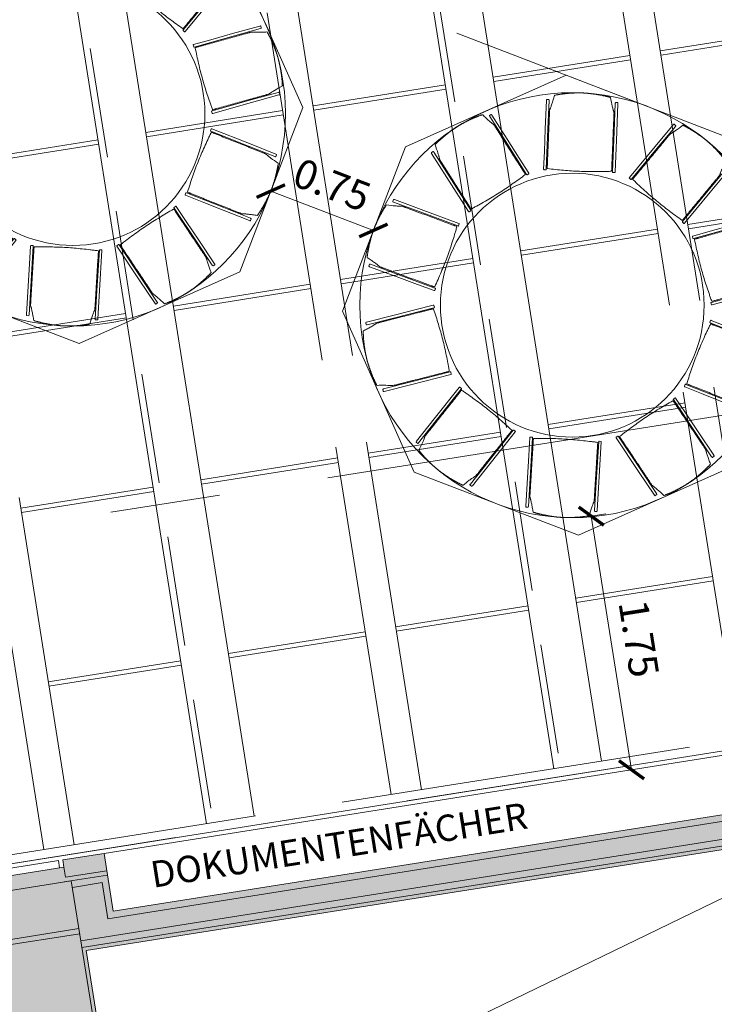
# Model space of a CAD drawing. Units: metres. Extents: x 6062 to 6379, y 343792 to 344211.
# Drawn here: x 6100 to 6105, y 344163 to 344169 of the extents above; entities that cross this region are included whole.
import ezdxf

# ---------------------------------------------------------------- set-up
doc = ezdxf.new("R2010")
doc.units = ezdxf.units.M
doc.header["$LTSCALE"] = 3
doc.header["$PDMODE"] = 35
doc.header["$PDSIZE"] = 0.3
for name, pattern in [('AUSGEZOGEN', [0]), ('DASHED', [0.75, 0.5, -0.25]), ('MITTE', [2, 1.25, -0.25, 0.25, -0.25]), ('STRICHPUNKT', [7, 5, -1, 0, -1]), ('STRICHPUNKTX2', [2, 1, -0.5, 0, -0.5]), ('VERDECKT', [2.5, 2, -0.5])]:
    doc.linetypes.add(name, pattern=pattern)
doc.layers.get('0').update_dxf_attribs({"linetype": 'CONTINUOUS', "lineweight": 30})
doc.layers.get('Defpoints').update_dxf_attribs({"linetype": 'CONTINUOUS'})
doc.layers.add('A_00_Hilfskonstruktion', color=30, linetype='CONTINUOUS', lineweight=0, plot=False)
for name, color, linetype, lineweight in [('A_01_Bebauung_Bestand', 7, 'CONTINUOUS', 20), ('A_03_DS_Deckensprung', 7, 'MITTE', 0), ('A_03_Technik', 7, 'MITTE', 0), ('A_04_Möblierung_Lose', 7, 'CONTINUOUS', 5), ('A_06_DIM_Kotenschnur', 7, 'CONTINUOUS', 5), ('A_06_Symbol Schacht', 252, 'CONTINUOUS', 13), ('A_06_TXT_Allgemein', 211, 'CONTINUOUS', 0)]:
    doc.layers.add(name, color=color, linetype=linetype, lineweight=lineweight)
for name, color, linetype, lineweight, true_color in [('A_03_DS_Deckenraster', 7, 'VERDECKT', 5, 0xcc0099), ('A_03_DS_Laufschienen', 4, 'VERDECKT', 9, 0x00ffff), ('A_03_DS_Züge', 7, 'STRICHPUNKT', 15, 0x5f9a4c), ('A_06_Solid_Bestand', 7, 'CONTINUOUS', 0, 0x595959)]:
    doc.layers.add(name, color=color, linetype=linetype, lineweight=lineweight, true_color=true_color)
doc.styles.add('G0', font='simplex.shx')
doc.styles.get("Standard").update_dxf_attribs({"font": 'simplex.shx'})
doc.dimstyles.get("Standard").update_dxf_attribs({"dimtxt": 0.2, "dimasz": 0.15, "dimexe": 0.1, "dimexo": 0.0225, "dimgap": 0.09, "dimtad": 1, "dimzin": 0, "dimdsep": 46, "dimtxsty": 'Standard', "dimblk": 'ARCHTICK', "dimcen": 0.09, "dimclrd": 256, "dimclre": 256, "dimadec": 0, "dimazin": 0, "dimtfac": 1, "dimtofl": 0, "dimtmove": 0, "dimatfit": 3, "dimldrblk": 'ARCHTICK', "dimfxl": 0.12, "dimfxlon": 1, "dimtolj": 1, "dimtzin": 0, "dimlwd": 5, "dimlwe": 5, "dimarcsym": 0})

# ---------------------------------------------------------------- blocks, each defined once
blk = doc.blocks.new('F_Grundriss')
at = {"layer": 'A_06_Solid_Bestand', "ltscale": 10}
blk.add_hatch(color=256, dxfattribs=at).paths.add_polyline_path([(4.015205975563731, -13.2684861846501), (2.066653049143497, -12.1434788548795), (2.04067234339891, -12.12847875684383), (2.0856726365746, -12.05053663998842), (1.981749813770875, -11.9905362490972), (1.786748543032445, -12.32828542302013), (1.916652071638964, -12.40328591171419), (2.133157952281181, -12.52828672601026), (-0.566859639424365, -17.20481374973315), (-0.9132690487895161, -17.0048124465975), (-1.05576997710159, -17.25162915055989), (-1.0124688007636, -17.27662931359373), (-1.627472808177117, -18.34183824653155), (-1.670773984165862, -18.31683808378875), (-1.858275205944665, -18.64159690486849), (-1.75435238314094, -18.70159729581792), (-1.686851943435613, -18.58468412020011), (0.1750986307160929, -19.6596911244269), (0.1837588659836911, -19.66469115702785), (0.1162584263365716, -19.78160433252924), (0.2201812490238808, -19.84160472362419), (0.5051831059972756, -19.34797131546657), (-0.534045121690724, -18.74796740603051), (0.01345844561001286, -17.79967164850677), (-0.4758448447682895, -17.51716980774654), (2.234172812313773, -12.82332231372129), (3.658781507634558, -13.64582767285174), (3.671281588962302, -13.62417708471185), (3.775204411824234, -13.68417747571948)])
at = {"layer": 'A_01_Bebauung_Bestand'}
for p, q in [((-0.9132690488477238, -17.00481244653929), (1.78674854390556, -12.32828542328207)), ((-0.5489665728528053, -17.50382016788353), (2.403552664327435, -12.38995126524242)), ((-0.5099955141195096, -17.52632031435496), (2.442523722653277, -12.41245141162653)), ((-0.5503887276863679, -17.26628495479235), (2.194629157544114, -12.51181581406854)), ((-0.9518471545889042, -17.31162954159663), (-0.8093462259857915, -17.0648128374014)), ((-0.9333664978039451, -17.33961999198073), (-0.7833655202994123, -17.07981293523335)), ((-0.8693952762987465, -17.31881896252162), (-0.7668946083867922, -17.14128414032166)), ((-0.5503887276863679, -17.26628495479235), (-0.7668946083867922, -17.14128414032166)), ((-1.655773886537645, -18.29085737798596), (-1.070770075137261, -17.27760985618806)), ((-1.608370895846747, -18.5087517479551), (-0.9083663346245885, -17.29631881596288)), ((-1.027468898915686, -17.3026100191928), (-1.070770075137261, -17.27760985618806)), ((-0.9518471545889042, -17.31162954159663), (-1.01246880099643, -17.27662931353552)), ((0.0009583641076460481, -17.82132223653025), (-0.9083663346245885, -17.29631881596288))]:
    blk.add_line(p, q, dxfattribs=at)
at = {"layer": 'A_01_Bebauung_Bestand', "linetype": 'DASHED'}
for p, q in [((-0.6225785721326247, -17.46131989106652), (-1.340083247108851, -18.70406364623341)), ((-0.5922677491325885, -17.47882000502432), (-1.29227230977267, -18.69125293704565))]:
    blk.add_line(p, q, dxfattribs=at)
at = {"layer": 'A_01_Bebauung_Bestand'}
blk.add_lwpolyline([(2.133157952281181, -12.52828672589385), (-0.5668596395407803, -17.20481374967494), (-0.9132690488477238, -17.00481244653929), (-1.055769977218006, -17.25162915047258), (-1.012468800938223, -17.27662931347732), (-1.627472808177117, -18.34183824647334), (-1.670773984282278, -18.31683808378875), (-1.858275205886457, -18.64159690483939), (-1.75435238314094, -18.70159729578882), (-1.686851943435613, -18.584684120171), (0.1750986307160929, -19.6596911243978), (0.1837588660418987, -19.66469115691143), (0.1162584263365716, -19.78160433252924), (0.2201812489074655, -19.84160472347867), (0.5051831059390679, -19.34797131543746), (-0.534045121690724, -18.74796740603051), (0.0134584455518052, -17.79967164847767), (-0.4758448447682895, -17.51716980777564), (2.234172812313773, -12.82332231372129)], dxfattribs=at)
at = {"layer": 'A_03_DS_Deckensprung'}
blk.add_lwpolyline([(1.880847385211382, -12.08162463834742), (-0.0677055413252674, -10.9566173084022), (-8.522760630352423, -25.60107508045621)], dxfattribs=at)
at = {"layer": 'A_06_Symbol Schacht'}
blk.add_line((2.234172812313773, -12.82332231372129), (0.9487638504942879, -18.3396751669934), dxfattribs=at)
at = {"layer": 'A_06_TXT_Allgemein', "ltscale": 10, "style": 'G0'}
blk.add_text('DOKUMENTENFÄCHER', height=0.18, rotation=60.00021192421234, dxfattribs=at).set_placement((-0.5201917862286791, -16.89350779901724))
blk = doc.blocks.new('Saal E_DS Züge')
at = {"layer": 'A_03_DS_Züge', "ltscale": 0.5}
blk.add_line((11.51878505240893, -36.30569981361623), (23.47744530643104, -15.59269266319461), dxfattribs=at)
at = {"layer": 'A_03_DS_Züge', "linetype": 'STRICHPUNKTX2', "ltscale": 0.5}
blk.add_line((11.5190192378941, -36.30610543480725), (23.47767949191621, -15.59309828435653), dxfattribs=at)
at = {"layer": 'A_03_DS_Züge', "linetype": 'DASHED', "ltscale": 0.5}
for p, q in [((19.66395517328056, -21.87866257032147), (13.56464960100129, -18.3572268562566)), ((18.46395517332712, -23.95712353941053), (11.64491488685599, -20.02014879442868))]:
    blk.add_line(p, q, dxfattribs=at)
blk = doc.blocks.new('Saal F_Laufschienen')
at = {"layer": 'A_03_DS_Laufschienen', "linetype": 'AUSGEZOGEN', "ltscale": 0.5}
for p, q in [((19.89282352809096, -21.68143970900564), (13.68644735519774, -18.0981867548835)), ((19.72782352811191, -21.96722809228231), (13.44487058866071, -18.33976352139143)), ((18.69282352813752, -23.75990067809471), (11.76671264116885, -19.76110869305558)), ((18.52782352815848, -24.04568906134227), (11.52513587463181, -20.00268545956351))]:
    blk.add_line(p, q, dxfattribs=at)
blk = doc.blocks.new('F_Deckenraster')
at = {"layer": 'A_03_DS_Deckenraster', "ltscale": 0.4}
for p, q in [((11.49682352814125, -36.22373828935088), (23.44280429021455, -15.53269266308052)), ((20.47032352816314, -20.68118036759552), (14.61337242583977, -17.29966807214078)), ((20.36532352812355, -20.86304570239736), (14.45964175637346, -17.4533987417235)), ((16.85085349524161, -17.50028636102797), (16.37835349526722, -18.31868036763626)), ((16.876834257273, -17.51528636107105), (16.40433425735682, -18.33368036762113)), ((17.89008397981524, -18.1002863610629), (17.41758397978265, -18.91868036761298)), ((17.91606474190485, -18.11528636104777), (17.44356474181404, -18.93368036759784)), ((16.27335349522764, -18.500545702409), (15.80085349525325, -19.31893970901729)), ((16.29933425731724, -18.51554570242297), (15.82683425734285, -19.33393970900215)), ((19.27032352803508, -22.75964133665548), (12.69363771181088, -18.96259001031285)), ((19.1653235280537, -22.94150667151553), (12.53990704216994, -19.11632067989558)), ((17.31258397980127, -19.10054570241482), (16.84008397971047, -19.918939708994)), ((17.33856474189088, -19.11554570239969), (16.86606474191649, -19.93393970903708)), ((15.63585349515779, -19.60472809220664), (15.17835349519737, -20.39714133669622)), ((15.66183425742202, -19.61972809224972), (15.20433425740339, -20.4121413367393)), ((18.3518144642585, -19.70054570239154), (17.87931446434231, -20.51893970897072)), ((18.37779522646451, -19.71554570246371), (17.90529522637371, -20.53393970901379)), ((16.67508397973143, -20.20472809224157), (16.2175839797128, -20.99714133667294)), ((16.70106474193744, -20.21972809222643), (16.24356474191882, -21.01214133668691)), ((19.39104494883213, -20.30054570239736), (18.91854494885774, -21.11893970900564)), ((19.41702571092173, -20.31554570241133), (18.94452571100555, -21.13393970899051)), ((18.07032352813985, -24.83810230580275), (10.77390299772378, -20.62551194845582)), ((15.0733534952742, -20.57900667146896), (14.6008534951834, -21.39740067807725)), ((15.09933425736381, -20.59400667151203), (14.62683425738942, -21.41240067809122)), ((17.96532352815848, -25.01996764057549), (10.62017232819926, -20.77924261806766)), ((17.71431446430506, -20.80472809224739), (17.25681446422823, -21.59714133664966)), ((17.74029522645287, -20.81972809229046), (17.28279522643425, -21.61214133669273)), ((16.11258397973143, -21.17900667147478), (15.64008397981524, -21.99740067805396)), ((16.13856474193744, -21.19400667148875), (15.66606474190485, -22.01240067806793)), ((18.75354494882049, -21.4047280922241), (18.29604494886007, -22.19714133668458)), ((18.7795257109683, -21.41972809223807), (18.32202571094967, -22.21214133672765)), ((14.43585349520436, -21.68318906132481), (13.97835349524394, -22.47560230578529)), ((14.46183425735217, -21.69818906133878), (14.00433425733354, -22.49060230577015)), ((17.15181446442148, -21.77900667153881), (16.67931446427247, -22.59740067805978)), ((17.17779522639466, -21.79400667149457), (16.70529522647848, -22.61240067810286)), ((15.4750839798362, -22.28318906133063), (15.01758397981757, -23.07560230579111)), ((15.5010647419258, -22.2981890613155), (15.04356474190718, -23.09060230583418)), ((18.19104494893691, -22.37900667148642), (17.7185449488461, -23.19740067812381)), ((18.21702571102651, -22.39400667150039), (17.7445257109357, -23.21240067807958)), ((16.51431446429342, -22.88318906136556), (16.056814464333, -23.67560230579693)), ((16.54029522644123, -22.89818906132132), (16.0827952263644, -23.69060230578179)), ((17.55354494886706, -23.48318906131317), (17.09604494890664, -24.27560230580275)), ((17.57952571089845, -23.49818906132714), (17.12202571099624, -24.29060230575851))]:
    blk.add_line(p, q, dxfattribs=at)
blk = doc.blocks.new('PISA_Stuhl ohne')
at = {"layer": 'A_04_Möblierung_Lose', "linetype": 'Continuous'}
for p, q in [((-24.39980753815206, 27.96454035277571), (-24.39980753815206, 47.3537884252153)), ((-24.3587107916928, 47.79195639725694), (-24.39308590202386, 47.39374914126626)), ((-22.84171616976747, 47.98420841749629), (-24.15789889716471, 47.98420841749629)), ((-24.1578989106284, 47.98420834570292), (-24.1578989106284, 47.97567180347069)), ((-22.84171616976748, 47.98420841749629), (-22.84171616976748, 47.97567186345876)), ((22.60019246184794, 27.96454035277571), (22.60019246184794, 47.3537884252153)), ((22.64128920830721, 47.79195639725694), (22.60691409797616, 47.39374914126626)), ((24.15828383023255, 47.98420841749629), (22.8421011028353, 47.98420841749629)), ((22.84210108937076, 47.98420834570292), (22.84210108937076, 47.9756718034707)), ((24.15828383023256, 47.98420841749629), (24.15828383023256, 47.97567186345876)), ((24.39347082565257, 47.39374914204423), (24.35909571494433, 47.79195640240431)), ((-21.99980753815207, 40.62317933717755), (-21.99980753815207, 39.79521691380239)), ((22.00019246184794, 40.71197892439615), (22.00019246184794, 39.89648200911543)), ((-24.39980753815206, 12.5804540388177), (-24.39980753815206, 27.96454035277571)), ((22.60019246184794, 0.4437740117236588), (22.60019246184794, 27.96454035277571)), ((24.40019246184795, 27.96454035277571), (24.40019246184795, 0.4437740117236801)), ((-24.39980753815206, 0.4437740117236588), (-24.39980753815206, 12.58045403881769)), ((-24.38673819017865, 0.3850577059594089), (-24.36736670374935, 0.2460577197432174)), ((-24.16837849421007, 0.07037341952311932), (-24.16837849421007, 0.07355971922012555)), ((-24.16837849421006, 0.07037341952313353), (-22.83123658494439, 0.07037341952313353)), ((-22.83123658074311, 0.07037348198700227), (-22.83123658074311, 0.07355977776739747)), ((22.61326180982135, 0.3850577059594018), (22.63263329625065, 0.2460577197432103)), ((22.83162150578995, 0.07037341952311221), (22.83162150578995, 0.07355971922011845)), ((22.83162150578994, 0.07037341952311932), (24.16876341505562, 0.07037341952311932)), ((24.16876341925682, 0.07037348198697385), (24.16876341925682, 0.07355977776737616)), ((24.36775162706161, 0.2460577169903759), (24.38712311373314, 0.3850577049448107))]:
    blk.add_line(p, q, dxfattribs=at)
at = {"layer": 'A_04_Möblierung_Lose'}
blk.add_lwpolyline([(-24.39308590202386, 47.39374914126626), (-24.39980753815206, 47.3537884252153)], dxfattribs=at)
at = {"layer": 'A_04_Möblierung_Lose', "linetype": 'Continuous'}
for points in [[(-22.64090428505568, 47.79195640240431), (-22.60652917434744, 47.39374914204423), (-22.59980753815206, 47.35378842521531), (-22.59980753815206, 27.96454035277571), (-22.59980753815206, 0.4437740117236801), (-22.61287688626686, 0.3850577049448178), (-22.63224837293841, 0.2460577169903901)], [(18.89352529616517, 51.27120686301778), (18.6030165530813, 51.34109850624673), (18.31227150042845, 51.40947214324628), (18.02129589384603, 51.47636470730573), (17.73009548897348, 51.54181313171435), (17.43867604145023, 51.60585434976144), (17.14704330691569, 51.66852529473628), (16.85520304100931, 51.72986289992815), (16.5631609993705, 51.78990409862634), (16.27092293763871, 51.84868582412014), (15.97849461145334, 51.90624500969883), (15.68588177645385, 51.96261858865169), (15.39309018827964, 52.01784349426803), (15.10012560257016, 52.07195665983711), (14.80699377496482, 52.12499501864821), (14.51370046110307, 52.17699550399064), (14.22025141662432, 52.22799504915368), (13.92664191460628, 52.27796331770921), (13.63286396723888, 52.32684904723686), (13.33891843882989, 52.3746577820375), (13.04480619368707, 52.421395066412), (12.7505280961182, 52.46706644466124), (12.45608501043105, 52.5116774610861), (12.16147780093338, 52.55523365998744), (11.86670733193296, 52.59774058566615), (11.57177446773756, 52.6392037824231), (11.27668007265496, 52.67962879455914), (10.98142501099291, 52.71902116637518), (10.6860101470592, 52.75738644217207), (10.39043634516158, 52.79473016625069), (10.09470446960784, 52.83105788291193), (9.798815384705726, 52.86637513645664), (9.502769954763021, 52.90068747118571), (9.206550246622715, 52.93401394525105), (8.910145786968815, 52.96637846905851), (8.613568629870603, 52.9977938652899), (8.316830829397361, 53.02827295662699), (8.01994443961837, 53.05782856575156), (7.722921514602918, 53.08647351534541), (7.425774108420285, 53.11422062809031), (7.128514275139754, 53.14108272666805), (6.831154068830608, 53.16707263376041), (6.53370554356213, 53.19220317204918), (6.236180753403604, 53.21648716421615), (5.938591752424314, 53.23993743294309), (5.64095059469354, 53.2625668009118), (5.343269334280567, 53.28438809080406), (5.045560025254678, 53.30541412530164), (4.747834721685155, 53.32565772708634), (4.450109163804072, 53.34504336258502), (4.152391354353924, 53.36345134458915), (3.854681741169633, 53.38082826532735), (3.556980772086123, 53.39712071702825), (3.259288894938316, 53.41227529192052), (2.961606557561134, 53.42623858223276), (2.663934207789499, 53.43895718019363), (2.366272293458334, 53.45037767803177), (2.068621262402562, 53.46044666797581), (1.770981562457103, 53.46911074225439), (1.473353641456882, 53.47631649309616), (1.17573794723682, 53.48201051272974), (0.8781349276318393, 53.48613939338378), (0.5805450304768627, 53.48864972728691), (0.2829687036068118, 53.48948810666778), (-0.01459360514338992, 53.48860112375502), (-0.3121421068253154, 53.48601396432802), (-0.6096776130225479, 53.48182343885362), (-0.9072005766981812, 53.47608357659166), (-1.204711450815312, 53.46884840680195), (-1.502210688337035, 53.46017195874432), (-1.799698742226444, 53.45010826167859), (-2.097176065446635, 53.43871134486458), (-2.394643110960702, 53.42603523756212), (-2.692100331731742, 53.41213396903104), (-2.989548180722848, 53.39706156853115), (-3.286987110897115, 53.38087206532228), (-3.58441757521764, 53.36361948866426), (-3.881840026647516, 53.3453578678169), (-4.179254918149839, 53.32614123204003), (-4.476662702687703, 53.30602361059348), (-4.774063833224204, 53.28505903273707), (-5.071465917403618, 53.26330640302533), (-5.368866932367357, 53.24077748362717), (-5.666252885324226, 53.217455590224), (-5.96360978348303, 53.1933240384972), (-6.260923634052569, 53.16836614412819), (-6.558180444241649, 53.14256522279833), (-6.855366221259073, 53.11590459018905), (-7.152466972313644, 53.08836756198173), (-7.449468704614167, 53.05993745385778), (-7.746357425369442, 53.03059758149857), (-8.043119141788276, 53.00033126058552), (-8.339739861079472, 52.96912180680002), (-8.636205590451834, 52.93695253582346), (-8.932502337114162, 52.90380676333724), (-9.228616108275261, 52.86966780502276), (-9.524532911143938, 52.83451897656141), (-9.820260688014024, 52.79834456213064), (-10.11581646609211, 52.76113852311271), (-10.41119987995613, 52.72289869099617), (-10.706410564184, 52.68362289726959), (-11.00144815335366, 52.64330897342153), (-11.29631228204305, 52.60195475094054), (-11.59100258483007, 52.55955806131522), (-11.88551869629268, 52.5161167360341), (-12.1798602510088, 52.47162860658575), (-12.47402688355635, 52.42609150445876), (-12.76801822851326, 52.37950326114167), (-13.06183392045748, 52.33186170812305), (-13.35547359396692, 52.28316467689147), (-13.64893688361952, 52.23340999893548), (-13.94222342399321, 52.18259550574366), (-14.23533284966591, 52.13071902880457), (-14.52827004146438, 52.07780967001539), (-14.8210353591532, 52.02386958126177), (-15.11362165571698, 51.96885616901498), (-15.40602178414034, 51.91272683974628), (-15.69822859740791, 51.85543899992695), (-15.9902349485043, 51.79695005602824), (-16.28203369041415, 51.73721741452143), (-16.57361767612206, 51.67619848187778), (-16.86497975861268, 51.61385066456855), (-17.1561127908706, 51.55013136906501), (-17.44700962588048, 51.48499800183844), (-17.73766311662691, 51.41840796936009), (-18.02806611609454, 51.35031867810124), (-18.31821147726797, 51.28068753453314), (-18.60809205313182, 51.20947194512707), (-18.89770069667074, 51.13662931635429)], [(22.60691409797616, 47.39374914126626), (22.60019246184794, 47.3537884252153)], [(24.39347082565257, 47.39374914204423), (24.40019246184795, 47.35378842521531)], [(24.40019246184795, 47.35378842521531), (24.40019246184795, 27.96454035277571)], [(-24.38673819017865, 0.3850577059594089), (-24.39980753815206, 0.4437740117236588)], [(22.61326180982135, 0.3850577059594018), (22.60019246184794, 0.4437740117236588)], [(24.38712311373314, 0.3850577049448107), (24.40019246184795, 0.4437740117236801)]]:
    blk.add_lwpolyline(points, dxfattribs=at)
for points in [[(-24.15789890653477, 47.97567183550059), (-24.16724726721947, 47.97573740893922), (-24.18597982451516, 47.97455042755216), (-24.21362159879597, 47.96881874680047), (-24.24028392155827, 47.95920909738162), (-24.26541387021916, 47.9458772774142), (-24.28849956100926, 47.92905008312063), (-24.30906221393056, 47.90901747039284), (-24.32664513738916, 47.8861515837293), (-24.34083869240936, 47.86090868653646), (-24.35130645580816, 47.83381061333174), (-24.35779496393697, 47.8054337037247), (-24.35936399039866, 47.7860878654989), (-24.35945071965156, 47.77639997165751)], [(-22.64016435772596, 47.77639997164094), (-22.64025108966626, 47.78608775871598), (-22.64182007002917, 47.80543342948494), (-22.64830857015377, 47.83381047334993), (-22.65877634552926, 47.86090861049169), (-22.67296994027467, 47.88615159226991), (-22.69055290899726, 47.90901752082206), (-22.71111561760736, 47.92905016490259), (-22.73420142174356, 47.94587741216563), (-22.75933153721427, 47.95920925778869), (-22.78599389499877, 47.96881886194048), (-22.81363554045636, 47.97455043351796), (-22.83236792122646, 47.97573743955037), (-22.84171616976906, 47.97567183924461)], [(22.84210109346525, 47.97567183550061), (22.83275273278055, 47.97573740893922), (22.81402017548484, 47.97455042755216), (22.78637840120405, 47.96881874680048), (22.75971607844174, 47.95920909738162), (22.73458612978085, 47.9458772774142), (22.71150043899075, 47.92905008312063), (22.69093778606944, 47.90901747039284), (22.67335486261085, 47.8861515837293), (22.65916130759065, 47.86090868653648), (22.64869354419184, 47.83381061333174), (22.64220503606305, 47.8054337037247), (22.64063600960135, 47.7860878654989), (22.64054928034845, 47.77639997165751)], [(24.35983564227405, 47.77639997164094), (24.35974891033375, 47.78608775871598), (24.35817992997085, 47.80543342948494), (24.35169142984624, 47.83381047334993), (24.34122365447075, 47.86090861049169), (24.32703005972535, 47.88615159226991), (24.30944709100274, 47.90901752082206), (24.28888438239265, 47.92905016490259), (24.26579857825645, 47.94587741216563), (24.24066846278575, 47.95920925778869), (24.21400610500125, 47.96881886194048), (24.18636445954365, 47.97455043351796), (24.16763207877355, 47.97573743955039), (24.15828383023094, 47.97567183924463)], [(-24.36927982999936, 0.2725463047361502), (-24.36922495618056, 0.2629880392096213), (-24.36774474791207, 0.2438839742017053), (-24.36145692053896, 0.215835838720122), (-24.35123480639245, 0.1889831270322632), (-24.33729999030206, 0.1638855545388624), (-24.31994982546956, 0.1410546328849138), (-24.29955545531216, 0.1209548063317926), (-24.27654579279427, 0.1039843104959361), (-24.25139579863446, 0.09047192628090966), (-24.22461507186847, 0.08067503135024351), (-24.19675671667336, 0.07477956314319284), (-24.17783263713267, 0.07351865532142637), (-24.16837849420916, 0.07355973913309993)], [(-22.83123658209516, 0.07355974210204591), (-22.82178240565577, 0.07351867308236576), (-22.80285827441136, 0.07477956013579229), (-22.77499987355576, 0.0806750699381284), (-22.74821917037517, 0.09047197202663154), (-22.72306922977516, 0.1039843440102261), (-22.70005959812767, 0.120954822758212), (-22.67966524560346, 0.141054636237972), (-22.66231509680037, 0.1638855381532993), (-22.64838029149776, 0.1889830798357054), (-22.63815817520387, 0.215835777942364), (-22.63187034913517, 0.2438838595247121), (-22.63039011067796, 0.262988000234853), (-22.63033524435046, 0.2725463047166529)], [(22.63072017000064, 0.2725463047361431), (22.63077504381945, 0.2629880392096071), (22.63225525208794, 0.2438839742016982), (22.63854307946104, 0.2158358387201078), (22.64876519360755, 0.1889831270322561), (22.66270000969794, 0.1638855545388482), (22.68005017453045, 0.1410546328848996), (22.70044454468784, 0.1209548063317784), (22.72345420720575, 0.1039843104959219), (22.74860420136555, 0.09047192628089545), (22.77538492813154, 0.0806750313502364), (22.80324328332665, 0.07477956314317863), (22.82216736286735, 0.07351865532141927), (22.83162150579085, 0.07355973913308572)], [(24.16876341790484, 0.0735597421020317), (24.17821759434425, 0.07351867308235865), (24.19714172558865, 0.07477956013578518), (24.22500012644424, 0.08067506993811419), (24.25178082962485, 0.09047197202661733), (24.27693077022485, 0.103984344010219), (24.29994040187235, 0.1209548227581977), (24.32033475439655, 0.1410546362379578), (24.33768490319964, 0.1638855381532922), (24.35161970850224, 0.1889830798356912), (24.36184182479614, 0.2158357779423498), (24.36812965086484, 0.2438838595246979), (24.36960988932205, 0.2629880002348388), (24.36966475564955, 0.2725463047166458)]]:
    blk.add_open_spline(points, degree=3, dxfattribs=at)
for points, knots in [([(-19.17789469269931, 50.99392500963103), (-19.41906428900045, 49.96988585250226), (-19.66110004578763, 48.92281558429619), (-20.14141420649261, 46.92858264317077), (-20.37996967591953, 45.97405282915371), (-20.84976912289633, 44.25940495768604), (-21.08082702169743, 43.50423471349012), (-21.3668394440231, 42.63498819777315), (-21.42388265339494, 42.46537400166187), (-21.50865688417338, 42.2319742290443), (-21.536819953359, 42.15670055010031), (-21.59266586033712, 42.01892249159646), (-21.62030192794199, 41.95766172612872), (-21.67576856717626, 41.82996835479011), (-21.70355994684125, 41.76457785889892), (-21.7614085300274, 41.57354886255695), (-21.7913834788162, 41.45009750630132), (-21.88073544095732, 41.09497636541809), (-21.93784510661425, 40.92359510406661), (-21.99980753815201, 40.62317933717763)], [0, 0, 0, 0, 0.25, 0.25, 0.5, 0.5, 0.75, 0.75, 0.8125, 0.8125, 0.84375, 0.84375, 0.875, 0.875, 0.90625, 0.90625, 0.9375, 0.9375, 1, 1, 1, 1]), ([(-19.17789469269934, 50.99392500963104), (-19.17569293780863, 51.00327396263779), (-19.16800793982102, 51.01397770980991), (-19.14304311060604, 51.03626534399852), (-19.12544562098476, 51.04814599482438), (-19.08270774546338, 51.07164398060709), (-19.0568877179083, 51.08356444857738), (-18.99992148306868, 51.10610862289279), (-18.96786152309315, 51.1169729458674), (-18.922849908922, 51.13001049811616), (-18.91028687278877, 51.13342612774018), (-18.89770069667067, 51.13662931635432)], [0, 0, 0, 0, 0.2240044463245151, 0.2240044463245151, 0.4478024556776032, 0.4478024556776032, 0.6754362588294532, 0.6754362588294532, 0.9113071489836285, 0.9113071489836285, 1, 1, 1, 1]), ([(18.89352529616501, 51.27120686301828), (18.91974605409973, 51.26482632377903), (18.94597688325922, 51.2574970441482), (19.00323939123824, 51.23929012457504), (19.03419683549239, 51.22773510974551), (19.08802926978109, 51.20397344412319), (19.11168457616726, 51.19142636668066), (19.14740445355487, 51.16765605379229), (19.16034707868417, 51.15606864918513), (19.1705548032939, 51.14108327294568), (19.1726032298279, 51.13672619907585), (19.17358541841418, 51.13260842225213)], [0, 0, 0, 0, 0.1857733381031414, 0.1857733381031414, 0.4274032964549172, 0.4274032964549172, 0.6684743010271226, 0.6684743010271226, 0.9008300502410909, 0.9008300502410909, 1, 1, 1, 1]), ([(22.00019246184793, 40.71197892439613), (21.93718178296457, 41.04065312401578), (21.87957652520826, 41.22639777182941), (21.79034570478947, 41.57965844865464), (21.76044416139334, 41.70158814956471), (21.70267468557246, 41.89167503340759), (21.67497059286492, 41.95549998453056), (21.61982335815696, 42.07624985684637), (21.59233142104313, 42.13450452325063), (21.53668057418209, 42.26808222513574), (21.50853755186473, 42.3429838160894), (21.42371434556675, 42.57775647701656), (21.36650377450869, 42.75117574454936), (21.07979928243769, 43.63491747994229), (20.84899152393031, 44.37880058813202), (20.14322963376863, 46.95117123500948), (19.65571710283382, 49.1112953019327), (19.17358541841421, 51.13260842225213)], [0, 0, 0, 0, 0.06249999999999972, 0.06249999999999972, 0.09374999999999963, 0.09374999999999963, 0.1249999999999995, 0.1249999999999995, 0.1562499999999995, 0.1562499999999995, 0.1874999999999995, 0.1874999999999995, 0.2499999999999996, 0.2499999999999996, 0.4999999999999998, 0.4999999999999998, 1, 1, 1, 1]), ([(-21.99980753815208, 39.79521691380239), (-21.99980753815208, 39.67975408767559), (-21.99980753815207, 39.54070066956565), (-21.99980753815207, 39.17013005556215), (-21.99980753815207, 38.93578918331146), (-21.99980753815208, 38.37506218279772), (-21.99980753815208, 38.04403281134105), (-21.99980753815208, 37.30752496640284), (-21.99980753815206, 36.89054086993458), (-21.99980753815206, 36.04333700799637), (-21.99980753815207, 35.60986210834173), (-21.99980753815207, 34.75547578083635), (-21.99980753815208, 34.32900332259474), (-21.99980753815208, 33.05028020818358), (-21.99980753815207, 32.19962183364281), (-21.99980753815206, 27.94603230546576), (-21.99980753815206, 24.54856447915114), (-21.99980753815206, 19.4534681992268), (-21.99980753815206, 17.75615183957964), (-21.99980753815207, 14.36470366499745), (-21.99980753815207, 12.66934638321113), (-21.99980753815206, 10.12262925307386), (-21.99980753815206, 9.273340961027355), (-21.99980753815206, 7.57357060749271), (-21.99980753815207, 6.723124360160281), (-21.99980753815206, 5.445072649816017), (-21.99980753815206, 5.018846868724748), (-21.99980753815206, 4.162675655910665), (-21.99980753815207, 3.731991511352921), (-21.99980753815207, 3.119935202330969), (-21.99980753815207, 2.919901103017996), (-21.99980753815207, 2.525120815643416), (-21.99980753815207, 2.329731161853933), (-21.99980753815206, 1.770261294601672), (-21.99980753815206, 1.434492076706616), (-21.99980753815206, 1.124743256911164)], [0, 0, 0, 0, 0.0312499999999999, 0.0312499999999999, 0.06249999999999979, 0.06249999999999979, 0.0937499999999997, 0.0937499999999997, 0.1249999999999996, 0.1249999999999996, 0.1562499999999995, 0.1562499999999995, 0.1874999999999994, 0.1874999999999994, 0.2499999999999992, 0.2499999999999992, 0.4999999999999992, 0.4999999999999992, 0.6249999999999993, 0.6249999999999993, 0.7499999999999994, 0.7499999999999994, 0.8124999999999996, 0.8124999999999996, 0.8749999999999996, 0.8749999999999996, 0.9062499999999997, 0.9062499999999997, 0.9374999999999998, 0.9374999999999998, 0.9531249999999998, 0.9531249999999998, 0.9687499999999999, 0.9687499999999999, 1, 1, 1, 1]), ([(22.00019246184794, 1.122699975402367), (22.00019246184796, 1.4319498512786), (22.00019246184794, 1.767263597455067), (22.00019246184794, 2.326219475440813), (22.00019246184796, 2.521503626491534), (22.00019246184796, 2.916972608575034), (22.00019246184794, 3.117242332597198), (22.00019246184794, 3.729578997621698), (22.00019246184796, 4.159838247929369), (22.00019246184796, 5.01602370343397), (22.00019246184796, 5.441592819287895), (22.00019246184794, 7.570225574281094), (22.00019246184794, 9.26848577326653), (22.00019246184794, 12.66067462730575), (22.00019246184796, 14.35425746204381), (22.00019246184796, 17.74390358965497), (22.00019246184796, 19.43979993901673), (22.00019246184796, 22.83121899974681), (22.00019246184796, 24.52650255899971), (22.00019246184797, 27.06971927333575), (22.00019246184796, 27.91760334149735), (22.00019246184796, 29.6145201251405), (22.00019246184794, 30.46349217572357), (22.00019246184794, 32.16060693610729), (22.00019246184794, 33.00856515718485), (22.00019246184796, 34.28287132946913), (22.00019246184794, 34.70771591018031), (22.00019246184796, 35.55881158855425), (22.00019246184796, 35.9851115739919), (22.00019246184796, 36.83132709956664), (22.00019246184794, 37.25047597096369), (22.00019246184794, 38.00786674601348), (22.00019246184796, 38.35243084712971), (22.00019246184796, 38.95216960014392), (22.00019246184796, 39.2037453686241), (22.00019246184794, 39.61117057835369), (22.00019246184794, 39.76870442749218), (22.00019246184796, 39.89648200911545)], [0, 0, 0, 0, 0.03124999999999997, 0.03124999999999997, 0.04687499999999995, 0.04687499999999995, 0.06249999999999993, 0.06249999999999993, 0.0937499999999999, 0.0937499999999999, 0.1249999999999999, 0.1249999999999999, 0.2499999999999999, 0.2499999999999999, 0.3749999999999999, 0.3749999999999999, 0.4999999999999999, 0.4999999999999999, 0.6249999999999999, 0.6249999999999999, 0.6874999999999999, 0.6874999999999999, 0.75, 0.75, 0.8125, 0.8125, 0.84375, 0.84375, 0.875, 0.875, 0.90625, 0.90625, 0.9374999999999999, 0.9374999999999999, 0.9687499999999999, 0.9687499999999999, 1, 1, 1, 1]), ([(-21.99980753815217, 1.124743256911157), (-21.99980756601433, 1.100536817535773), (-21.99401425033898, 1.076146001216554), (-21.97177969181156, 1.030954617775731), (-21.95503069044173, 1.009528043085983), (-21.91305438601007, 0.9724517426240142), (-21.88725485726609, 0.9562831438552708), (-21.83030160793109, 0.9312268089269269), (-21.79836461831164, 0.9219887028467655), (-21.75689626983484, 0.9153711453743627), (-21.74808906959302, 0.9142511730540521), (-21.73923813648815, 0.9134075799592596)], [0, 0, 0, 0, 0.2347235541441357, 0.2347235541441357, 0.4694606369837316, 0.4694606369837316, 0.7040130544516715, 0.7040130544516715, 0.9384754636793667, 0.9384754636793667, 1, 1, 1, 1]), ([(-21.73923813648814, 0.9134075799592951), (-19.93547051733825, 0.7414883156185441), (-18.12985931425155, 0.6285898968409329), (-14.51437440125081, 0.4107443423484626), (-12.70460622389827, 0.3252921724727544), (-9.080879461131618, 0.1746809918586622), (-7.266826732573309, 0.09224581943054216), (-3.634780612003768, -0.004823235785695934), (-1.816143615202863, -0.002791195958084691), (1.822245901272082, 0.002800572992708916), (3.639353673776951, 0.0003414636323073039), (7.269966068910163, 0.08842661925645684), (9.08344603012719, 0.1744112770686827), (12.70623763515215, 0.3319465520053812), (14.51561503627532, 0.4158369269307913), (17.2268085970813, 0.5795590239434363), (18.13004864864689, 0.6381334005024515), (19.9355307406681, 0.7607007408910507), (20.8377869250692, 0.8273628599772893), (21.73962306018404, 0.9119708713285464)], [0, 0, 0, 0, 0.1250000000000001, 0.1250000000000001, 0.2500000000000002, 0.2500000000000002, 0.3750000000000002, 0.3750000000000002, 0.5000000000000002, 0.5000000000000002, 0.6250000000000002, 0.6250000000000002, 0.7500000000000002, 0.7500000000000002, 0.8750000000000002, 0.8750000000000002, 0.9375000000000001, 0.9375000000000001, 1, 1, 1, 1]), ([(21.73962306018406, 0.9119708713285393), (21.77290358599181, 0.9150931670490978), (21.80588085765511, 0.9222558849769955), (21.86576698333208, 0.9435364459703779), (21.89350160864876, 0.9579492782638797), (21.93996204571513, 0.9920479514227738), (21.95932814025018, 1.01220668286317), (21.98713476747966, 1.055543405197324), (21.99595668064154, 1.079322022721745), (21.99978592822308, 1.109731415385565), (22.00019246961779, 1.116213609244963), (22.00019246184785, 1.122699975402381)], [0, 0, 0, 0, 0.234448305454847, 0.234448305454847, 0.468896383231992, 0.468896383231992, 0.7033469339386879, 0.7033469339386879, 0.9378378328026239, 0.9378378328026239, 1, 1, 1, 1])]:
    blk.add_open_spline(points, degree=3, knots=knots, dxfattribs=at)
blk = doc.blocks.new('10er Tischgruppe 290cm')
at = {"layer": 'A_00_Hilfskonstruktion', "ltscale": 10}
for points in [[(-14.5, 6.006096654409882), (-6.006096654409882, 14.5)], [(-6.006096654409882, 14.5), (6.006096654409882, 14.5)], [(14.5, 6.006096654409878), (6.006096654409882, 14.5)], [(-14.5, 6.006096654409882), (-14.5, -6.00609665440988)], [(14.5, 6.006096654409878), (14.5, -6.006096654409879)], [(-14.5, -6.00609665440988), (-6.006096654409886, -14.5)], [(14.5, -6.006096654409879), (6.006096654409882, -14.5)], [(-6.006096654409886, -14.5), (6.006096654409882, -14.5)]]:
    blk.add_lwpolyline(points, dxfattribs=at)
at = {"layer": 'A_04_Möblierung_Lose', "color": 30, "ltscale": 10, "true_color": 0xff8c1a}
for radius in [14.5, 9]:
    blk.add_circle((0, 0), radius, dxfattribs=at)
at = {"layer": 'A_04_Möblierung_Lose', "ltscale": 10}
for p, xscale, yscale, zscale, rotation in [((-2.82408665106971, 8.704951138432964), 0.1, 0.1, 0.1, 18.62184172150826), ((2.82408665106971, 8.704951138432964), -0.09999999999999999, 0.1, 0.1, 341.3781582784918), ((-7.412567361876158, 5.367074141550853), -0.09999999999999999, 0.1, 0.1, 53.44597320896207), ((7.412567361876158, 5.367074141550853), 0.09999999999999999, 0.09999999999999999, 0.09999999999999999, 306.5540267910379), ((-9.151589729529551, -0.0067199423159372), 0.1, 0.1, 0.1, 90.6896566519787), ((9.151589729529551, -0.0067199423159372), -0.09999999999999999, 0.1, 0.1, 269.3103433480213), ((-7.413757950810675, -5.36542941264229), -0.1, 0.1, 0.1, 125.2461451903424), ((7.413757950810673, -5.365429412642293), 0.1, 0.1, 0.1, 234.7538548096575), ((-2.851951173196282, -8.695861903282495), 0.09999999999999998, 0.09999999999999998, 0.09999999999999998, 162.489828633359), ((2.851951173196279, -8.695861903282497), -0.09999999999999998, 0.09999999999999998, 0.09999999999999998, 197.510171366641)]:
    blk.add_blockref('PISA_Stuhl ohne', p, dxfattribs=dict(at, xscale=xscale, yscale=yscale, zscale=zscale, rotation=rotation))
blk = doc.blocks.new('_ArchTick')
at = {"color": 0, "linetype": 'ByBlock', "const_width": 0.15}
blk.add_lwpolyline([(-0.5, -0.5), (0.5, 0.5)], dxfattribs=at)
blk = doc.blocks.new('*D1979')
at = {"layer": 'A_06_DIM_Kotenschnur', "lineweight": 5, "transparency": 16777216}
for p, q in [((-2.945952798973555, -12.69682167383287), (-2.835953188835489, -12.8873474877518)), ((-2.885953011625519, -12.80074484506138), (-3.535472831852362, -13.17574351601469)), ((-3.595472619200399, -13.07182034478618), (-3.485473009062333, -13.26234615870511))]:
    blk.add_line(p, q, dxfattribs=at)
at = {"layer": 'Defpoints', "color": 0, "transparency": 16777216}
for p in [(-3.191298070596531, -12.27186918983353), (-3.840817890828474, -12.646867860778), (-3.535472831852363, -13.17574351601469)]:
    blk.add_point(p, dxfattribs=at)
at = {"layer": 'A_06_DIM_Kotenschnur', "lineweight": 5, "transparency": 16777216, "xscale": 0.15, "yscale": 0.15, "zscale": 0.15}
for p, rotation in [((-2.885953011625519, -12.80074484506138), 29.99988275889679), ((-3.535472831852362, -13.17574351601469), 209.9998827588968)]:
    blk.add_blockref('_ArchTick', p, dxfattribs=dict(at, rotation=rotation))
at = {"layer": 'A_06_DIM_Kotenschnur', "color": 0, "transparency": 16777216, "insert": (-3.305712585039996, -12.82369915942623), "char_height": 0.2, "attachment_point": 5, "rotation": 29.999882758896806}
blk.add_mtext('\\A1;0.75', dxfattribs=at)
blk = doc.blocks.new('*D1948')
at = {"layer": 'A_06_DIM_Kotenschnur', "lineweight": 5, "transparency": 16777216}
for p, q in [((-0.4494863974599106, -12.89782648442023), (-0.3847876866702897, -12.78576600370286)), ((-0.4347880124601966, -12.8723683559856), (1.082739282583495, -13.74852076001662)), ((1.068040897583781, -13.77397888845124), (1.132739608373401, -13.66191840773388))]:
    blk.add_line(p, q, dxfattribs=at)
at = {"layer": 'Defpoints', "color": 0, "transparency": 16777216}
for p in [(-0.4607364707626393, -12.91731201368384), (1.082739282583495, -13.74852076001662), (1.056790824281053, -13.79346441771486)]:
    blk.add_point(p, dxfattribs=at)
at = {"layer": 'A_06_DIM_Kotenschnur', "lineweight": 5, "transparency": 16777216, "xscale": 0.15, "yscale": 0.15, "zscale": 0.15}
for p, rotation in [((-0.4347880124601966, -12.8723683559856), 149.9997844588986), ((1.082739282583495, -13.74852076001662), 329.9997844588985)]:
    blk.add_blockref('_ArchTick', p, dxfattribs=dict(at, rotation=rotation))
at = {"layer": 'A_06_DIM_Kotenschnur', "color": 0, "transparency": 16777216, "insert": (0.4189762540624731, -13.14590008866391), "char_height": 0.2, "attachment_point": 5, "rotation": 329.99978445889855}
blk.add_mtext('\\A1;1.75', dxfattribs=at)
blk = doc.blocks.new('F_Gala')
at = {"layer": 'A_04_Möblierung_Lose', "linetype": 'DASHED', "lineweight": 9}
blk.add_lwpolyline([(-5.52124987199204, -12.6362708148954), (-2.360253388469573, -10.8112773000903)], dxfattribs=at)
at = {"layer": 'A_04_Möblierung_Lose', "ltscale": 10, "xscale": -0.09999999999999992, "yscale": 0.09999999999999992, "zscale": 0.09999999999999987, "rotation": 29.99988276231072}
for p in [(-1.635255969304126, -12.06701562559465), (-4.796252441359684, -13.89200913376408)]:
    blk.add_blockref('10er Tischgruppe 290cm', p, dxfattribs=at)
at = {"layer": 'A_06_DIM_Kotenschnur'}
dim = blk.add_linear_dim(base=(-3.535472831852363, -13.17574351601469), p1=(-3.191298070596531, -12.27186918983352), p2=(-3.840817890828475, -12.646867860778), angle=209.9998827588968, dimstyle='Standard', dxfattribs=at)
dim.commit()
dim.dimension.update_dxf_attribs({"geometry": '*D1979', "text_midpoint": (-3.210712921738939, -12.98824418053803), "dimtype": 128})
dim = blk.add_aligned_dim(p1=(-0.4607364707626402, -12.91731201368384), p2=(1.056790824281052, -13.79346441771486), distance=0.05189657845725719, dimstyle='Standard', dxfattribs=at)
dim.commit()
dim.dimension.update_dxf_attribs({"geometry": '*D1948', "text_midpoint": (0.4189762540624731, -13.14590008866391)})

msp = doc.modelspace()

# ---------------------------------------------------------------- block references
at = {"layer": 'A_01_Bebauung_Bestand', "rotation": 309.0093813622794}
msp.add_blockref('F_Grundriss', (6114.335787930454, 344173.595469476), dxfattribs=at)
at = {"layer": 'A_03_Technik', "rotation": 309.0093813622794}
for name, p in [('Saal E_DS Züge', (6108.269009603983, 344193.3362800062)), ('F_Deckenraster', (6108.269022580961, 344193.3362905182)), ('Saal F_Laufschienen', (6108.269022580961, 344193.3362905182))]:
    msp.add_blockref(name, p, dxfattribs=at)
at = {"layer": 'A_06_DIM_Kotenschnur', "rotation": 309.0093813622794}
msp.add_blockref('F_Gala', (6114.148947376392, 344173.6675344107), dxfattribs=at)

doc.saveas('drawing.dxf')
